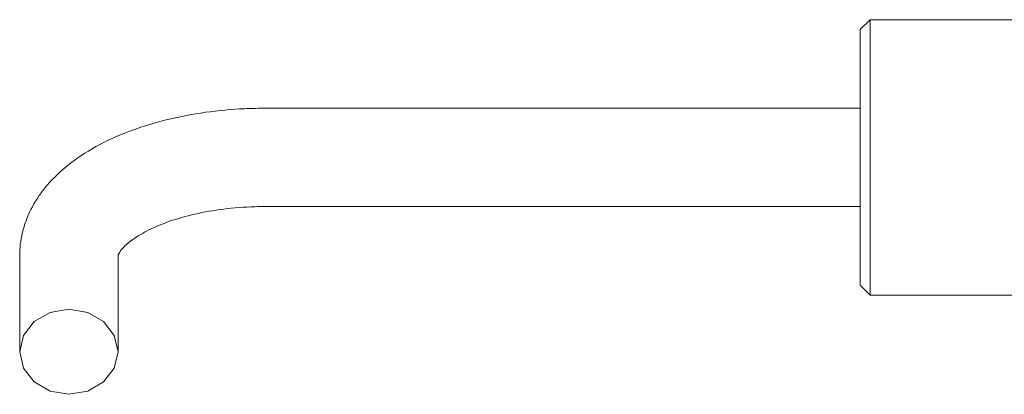
# Model space of a CAD drawing. Units: millimetres. Extents: x 0 to 644, y -1 to 558.
# Drawn here: x 198 to 208, y 47 to 50 of the extents above; entities that cross this region are included whole.
import ezdxf

# ---------------------------------------------------------------- set-up
doc = ezdxf.new("R2010")
doc.units = ezdxf.units.MM

msp = doc.modelspace()

# ---------------------------------------------------------------- linework, layer by layer
at = {"color": 7, "linetype": 'Continuous', "lineweight": 15}
for p, q in [((206.851604, 50.406096), (206.751604, 50.306096)), ((208.751604, 50.406096), (206.851604, 50.406096)), ((206.851604, 50.406096), (206.851604, 48.306096)), ((206.751604, 48.356096), (206.751604, 50.306096)), ((206.751604, 49.506096), (200.707016, 49.506096)), ((200.707016, 48.506096), (206.751604, 48.506096)), ((206.751604, 47.706096), (206.751604, 48.356096)), ((206.851604, 48.306096), (206.851604, 47.606096)), ((198.207016, 48.006096), (198.207016, 47.029208)), ((199.207016, 47.029208), (199.207016, 48.006096)), ((206.751604, 47.706096), (206.851604, 47.606096)), ((206.851604, 47.606096), (208.751604, 47.606096))]:
    msp.add_line(p, q, dxfattribs=at)
at = {"color": 7, "linetype": 'Continuous', "lineweight": 15, "flags": 128}
msp.add_lwpolyline([(198.207016, 47.029208), (198.245076, 46.863501), (198.353463, 46.723022), (198.515674, 46.629156), (198.707016, 46.596195), (198.898358, 46.629156), (199.060569, 46.723022), (199.168956, 46.863501), (199.207016, 47.029208), (199.168956, 47.194915), (199.060569, 47.335394), (198.898358, 47.429259), (198.707016, 47.462221), (198.515674, 47.429259), (198.353463, 47.335394), (198.245076, 47.194915), (198.207016, 47.029208)], dxfattribs=at)
at = {"color": 7, "linetype": 'Continuous', "lineweight": 15}
for points, knots in [([(200.707016, 49.506096), (200.635614, 49.505071), (200.429951, 49.50212), (200.092548, 49.469416), (199.707425, 49.396576), (199.344677, 49.287169), (199.012106, 49.140889), (198.730052, 48.962894), (198.50699, 48.759754), (198.34573, 48.541102), (198.242749, 48.306606), (198.209039, 48.123988), (198.207328, 48.02427), (198.207016, 48.006096)], [0, 0, 0, 0, 0.057327506, 0.165123201, 0.273555746, 0.383139898, 0.494545749, 0.608291242, 0.709804288, 0.804644285, 0.894066467, 0.980693196, 1, 1, 1, 1]), ([(199.207016, 48.006096), (199.206987, 48.006071), (199.206906, 48.006003), (199.210179, 48.022954), (199.252495, 48.085497), (199.352283, 48.173776), (199.513288, 48.2699), (199.726529, 48.359017), (199.985326, 48.432863), (200.279469, 48.484319), (200.526283, 48.504322), (200.669918, 48.505732), (200.707016, 48.506096)], [0, 0, 0, 0, 0.061240467, 0.172847681, 0.277196591, 0.387544414, 0.496846683, 0.608172245, 0.722629607, 0.839728624, 0.958605332, 1, 1, 1, 1])]:
    msp.add_open_spline(points, degree=3, knots=knots, dxfattribs=at)

doc.saveas('drawing.dxf')
